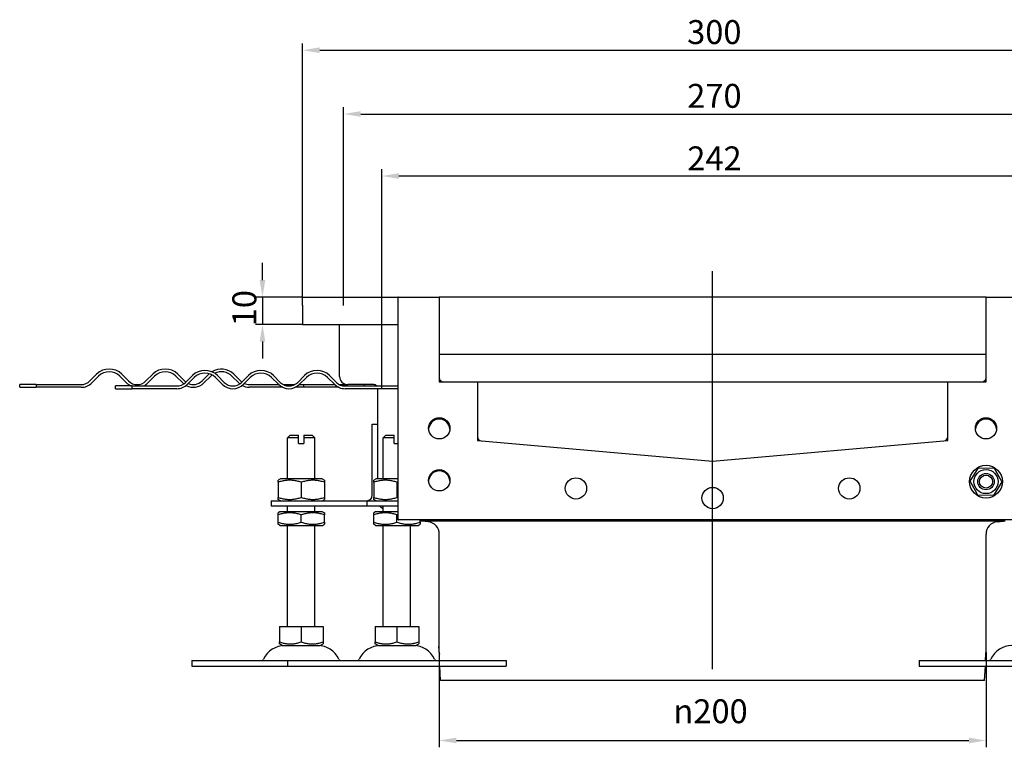
# Model space of a CAD drawing. Units: millimetres. Extents: x 241 to 2236, y 573 to 1593.
# Drawn here: x 1352 to 1929, y 1167 to 1593 of the extents above; entities that cross this region are included whole.
import ezdxf

# ---------------------------------------------------------------- set-up
doc = ezdxf.new("R2010")
doc.units = ezdxf.units.MM
doc.header["$LTSCALE"] = 4
doc.linetypes.add('GEN7', pattern=[13.75, 10, -1.25, 1.25, -1.25])
doc.layers.add('5', color=3, linetype='Continuous')
doc.layers.add('7', color=4, linetype='GEN7')
doc.styles.add('Text poznámky (ISO)', font='TAHOMA.TTF')
doc.dimstyles.new('Výchozí (ISO)', dxfattribs={"dimscale": 4, "dimtxt": 3.5, "dimasz": 2.5, "dimexe": 1, "dimexo": 0, "dimgap": 0.762, "dimtad": 1, "dimrnd": 1e-08, "dimtxsty": 'Text poznámky (ISO)', "dimcen": 0.09, "dimdle": 10, "dimclrd": 256, "dimclre": 256, "dimclrt": 256, "dimazin": 2, "dimtfac": 1.001486, "dimtmove": 0, "dimatfit": 3, "dimfxl": 1, "dimtolj": 1, "dimlwd": -1, "dimlwe": -1, "dimarcsym": 0})

# ---------------------------------------------------------------- blocks, each defined once
blk = doc.blocks.new('*D34')
at = {"layer": '5'}
for p, q in [((1564.37, 1376.73), (1564.37, 1505.23)), ((1951.57, 1376.73), (1951.57, 1505.23)), ((1941.57, 1501.23), (1574.37, 1501.23))]:
    blk.add_line(p, q, dxfattribs=at)
for points in [[(1574.37, 1502.9), (1574.37, 1499.56), (1564.37, 1501.23)], [(1941.57, 1502.9), (1941.57, 1499.56), (1951.57, 1501.23)]]:
    blk.add_solid(points, dxfattribs=at)
at = {"layer": 'Defpoints', "color": 0}
for p in [(1564.37, 1501.23), (1564.37, 1376.73), (1951.57, 1376.73)]:
    blk.add_point(p, dxfattribs=at)
at = {"layer": '5', "insert": (1743.14, 1518.57), "char_height": 14, "attachment_point": 1, "style": 'Text poznámky (ISO)'}
blk.add_mtext('\\A1;242', dxfattribs=at)
blk = doc.blocks.new('*D35')
at = {"layer": '5'}
for p, q in [((1541.97, 1425.53), (1541.97, 1541.53)), ((1973.97, 1425.53), (1973.97, 1541.53)), ((1551.97, 1537.53), (1963.97, 1537.53))]:
    blk.add_line(p, q, dxfattribs=at)
for points in [[(1551.97, 1539.2), (1551.97, 1535.87), (1541.97, 1537.53)], [(1963.97, 1539.2), (1963.97, 1535.87), (1973.97, 1537.53)]]:
    blk.add_solid(points, dxfattribs=at)
at = {"layer": 'Defpoints', "color": 0}
for p in [(1973.97, 1537.53), (1541.97, 1425.53), (1973.97, 1425.53)]:
    blk.add_point(p, dxfattribs=at)
at = {"layer": '5', "insert": (1743.1, 1555.16), "char_height": 14, "attachment_point": 1, "style": 'Text poznámky (ISO)'}
blk.add_mtext('\\A1;270', dxfattribs=at)
blk = doc.blocks.new('*D36')
at = {"layer": '5'}
for p, q in [((1517.97, 1425.53), (1517.97, 1578.86)), ((1527.97, 1574.86), (1987.97, 1574.86)), ((1997.97, 1425.53), (1997.97, 1578.86))]:
    blk.add_line(p, q, dxfattribs=at)
for points in [[(1527.97, 1576.53), (1527.97, 1573.19), (1517.97, 1574.86)], [(1987.97, 1576.53), (1987.97, 1573.19), (1997.97, 1574.86)]]:
    blk.add_solid(points, dxfattribs=at)
at = {"layer": 'Defpoints', "color": 0}
for p in [(1997.97, 1574.86), (1517.97, 1425.53), (1997.97, 1425.53)]:
    blk.add_point(p, dxfattribs=at)
at = {"layer": '5', "insert": (1743.05, 1592.49), "char_height": 14, "attachment_point": 1, "style": 'Text poznámky (ISO)'}
blk.add_mtext('\\A1;300', dxfattribs=at)
blk = doc.blocks.new('*D39')
at = {"layer": '5'}
for p, q in [((1494.48, 1440.33), (1494.48, 1450.33)), ((1517.97, 1430.33), (1490.48, 1430.33)), ((1494.48, 1430.33), (1494.48, 1414.33)), ((1517.97, 1414.33), (1490.48, 1414.33)), ((1494.48, 1404.33), (1494.48, 1394.33))]:
    blk.add_line(p, q, dxfattribs=at)
for points in [[(1492.81, 1440.33), (1496.14, 1440.33), (1494.48, 1430.33)], [(1492.81, 1404.33), (1496.14, 1404.33), (1494.48, 1414.33)]]:
    blk.add_solid(points, dxfattribs=at)
at = {"layer": 'Defpoints', "color": 0}
for p in [(1517.97, 1430.33), (1494.48, 1414.33), (1517.97, 1414.33)]:
    blk.add_point(p, dxfattribs=at)
at = {"layer": '5', "insert": (1476.86, 1413.27), "char_height": 14, "attachment_point": 1, "rotation": 90, "style": 'Text poznámky (ISO)'}
blk.add_mtext('\\A1;10', dxfattribs=at)
blk = doc.blocks.new('*D56')
at = {"layer": '5'}
for p, q in [((1597.97, 1221.9), (1597.97, 1166.81)), ((1917.97, 1222.5), (1917.97, 1166.81)), ((1607.97, 1170.81), (1907.97, 1170.81))]:
    blk.add_line(p, q, dxfattribs=at)
for points in [[(1607.97, 1172.47), (1607.97, 1169.14), (1597.97, 1170.81)], [(1907.97, 1172.47), (1907.97, 1169.14), (1917.97, 1170.81)]]:
    blk.add_solid(points, dxfattribs=at)
at = {"layer": 'Defpoints', "color": 0}
for p in [(1597.97, 1221.9), (1917.97, 1222.5), (1917.97, 1170.81)]:
    blk.add_point(p, dxfattribs=at)
at = {"layer": '5', "insert": (1735.03, 1194.92), "char_height": 14, "attachment_point": 1, "style": 'Text poznámky (ISO)'}
blk.add_mtext('\\A1;{\\fAIGDT|b0|i0;\\H14.0000;\\ln\\fTahoma|b0|i0;\\H14.0000;}200', dxfattribs=at)

msp = doc.modelspace()

# ---------------------------------------------------------------- linework, layer by layer
for p, q in [((1517.969, 1430.332), (1573.969, 1430.332)), ((1517.969, 1425.532), (1517.969, 1430.332)), ((1573.969, 1430.332), (1574.049, 1430.332)), ((1573.969, 1430.332), (1573.969, 1430.252)), ((1573.969, 1300.012), (1573.969, 1430.252)), ((1574.049, 1430.332), (1597.889, 1430.332)), ((1597.889, 1430.332), (1597.969, 1430.332)), ((1917.969, 1430.332), (1597.969, 1430.332)), ((1597.969, 1430.332), (1597.969, 1430.252)), ((1597.969, 1430.252), (1597.969, 1380.812)), ((1917.969, 1430.332), (1918.049, 1430.332)), ((1917.969, 1430.252), (1917.969, 1430.332)), ((1917.969, 1380.812), (1917.969, 1430.252)), ((1918.049, 1430.332), (1941.889, 1430.332)), ((1517.969, 1425.532), (1517.969, 1414.332)), ((1517.969, 1414.332), (1573.969, 1414.332)), ((1539.569, 1383.932), (1539.569, 1414.332)), ((1917.969, 1396.732), (1597.969, 1396.732)), ((1393.461, 1381.241), (1397.42, 1385.2)), ((1398.552, 1384.069), (1394.592, 1380.109)), ((1414.957, 1380.109), (1410.997, 1384.069)), ((1412.128, 1385.2), (1416.088, 1381.241)), ((1426.27, 1381.241), (1430.23, 1385.2)), ((1431.362, 1384.069), (1427.402, 1380.109)), ((1447.766, 1380.109), (1443.807, 1384.069)), ((1444.938, 1385.2), (1448.898, 1381.241)), ((1449.461, 1380.441), (1453.42, 1384.4)), ((1454.552, 1383.269), (1450.592, 1379.309)), ((1459.08, 1381.241), (1463.04, 1385.2)), ((1464.171, 1384.069), (1460.212, 1380.109)), ((1470.957, 1379.309), (1466.997, 1383.269)), ((1468.128, 1384.4), (1472.088, 1380.441)), ((1480.576, 1380.109), (1476.616, 1384.069)), ((1477.748, 1385.2), (1481.708, 1381.241)), ((1482.27, 1380.441), (1486.23, 1384.4)), ((1487.362, 1383.269), (1483.402, 1379.309)), ((1503.766, 1379.309), (1499.807, 1383.269)), ((1500.938, 1384.4), (1504.898, 1380.441)), ((1515.08, 1380.441), (1519.04, 1384.4)), ((1520.171, 1383.269), (1516.212, 1379.309)), ((1536.576, 1379.309), (1532.616, 1383.269)), ((1533.748, 1384.4), (1537.708, 1380.441)), ((1361.989, 1379.132), (1352.369, 1379.132)), ((1352.369, 1377.532), (1352.369, 1379.132)), ((1352.369, 1377.532), (1361.989, 1377.532)), ((1361.989, 1379.132), (1388.369, 1379.132)), ((1361.989, 1379.132), (1361.989, 1377.532)), ((1388.369, 1377.532), (1361.989, 1377.532)), ((1417.989, 1378.332), (1408.369, 1378.332)), ((1408.369, 1376.732), (1408.369, 1378.332)), ((1417.989, 1378.332), (1444.369, 1378.332)), ((1417.989, 1378.332), (1417.989, 1376.732)), ((1486.799, 1379.132), (1503.949, 1379.132)), ((1506.323, 1377.532), (1486.799, 1377.532)), ((1506.69, 1379.132), (1513.287, 1379.132)), ((1518.769, 1377.532), (1513.655, 1377.532)), ((1516.029, 1379.132), (1518.769, 1379.132)), ((1518.769, 1377.532), (1518.769, 1379.132)), ((1518.769, 1379.132), (1536.759, 1379.132)), ((1537.969, 1377.532), (1518.769, 1377.532)), ((1537.969, 1378.175), (1537.969, 1377.532)), ((1539.133, 1377.532), (1537.969, 1377.532)), ((1539.5, 1379.132), (1544.369, 1379.132)), ((1542.799, 1378.332), (1573.969, 1378.332)), ((1559.569, 1379.132), (1544.369, 1379.132)), ((1553.969, 1379.132), (1553.969, 1378.332)), ((1598.049, 1380.732), (1620.289, 1380.732)), ((1620.289, 1380.732), (1895.649, 1380.732)), ((1620.369, 1380.652), (1620.369, 1346.444)), ((1895.569, 1346.444), (1895.569, 1380.652)), ((1895.649, 1380.732), (1917.889, 1380.732)), ((1408.369, 1376.732), (1417.989, 1376.732)), ((1444.369, 1376.732), (1417.989, 1376.732)), ((1573.969, 1376.732), (1542.799, 1376.732)), ((1561.969, 1323.932), (1561.969, 1376.732)), ((1558.769, 1355.932), (1561.969, 1355.932)), ((1558.769, 1314.332), (1558.769, 1355.932)), ((1510.769, 1349.532), (1509.169, 1347.932)), ((1510.769, 1349.532), (1515.569, 1349.532)), ((1515.569, 1347.932), (1515.569, 1349.532)), ((1518.769, 1349.532), (1518.769, 1347.932)), ((1518.769, 1349.532), (1523.569, 1349.532)), ((1523.569, 1349.532), (1525.169, 1347.932)), ((1566.769, 1349.532), (1565.169, 1347.932)), ((1566.769, 1349.532), (1571.569, 1349.532)), ((1571.569, 1347.932), (1571.569, 1349.532)), ((1515.569, 1347.932), (1509.169, 1347.932)), ((1509.169, 1323.932), (1509.169, 1347.932)), ((1515.569, 1344.732), (1515.569, 1347.932)), ((1515.569, 1344.732), (1518.769, 1344.732)), ((1525.169, 1347.932), (1518.769, 1347.932)), ((1518.769, 1347.932), (1518.769, 1344.732)), ((1525.169, 1323.932), (1525.169, 1347.932)), ((1571.569, 1347.932), (1565.169, 1347.932)), ((1565.169, 1323.932), (1565.169, 1347.932)), ((1571.569, 1344.732), (1571.569, 1347.932)), ((1571.569, 1344.732), (1573.969, 1344.732)), ((1620.442, 1346.364), (1757.969, 1334.332)), ((1757.969, 1334.332), (1895.496, 1346.364)), ((1908.734, 1322.545), (1913.537, 1330.436)), ((1913.537, 1330.436), (1922.772, 1330.223)), ((1922.772, 1330.223), (1927.205, 1322.118)), ((1504.929, 1323.932), (1503.569, 1323.147)), ((1503.569, 1321.932), (1503.569, 1323.147)), ((1503.569, 1321.932), (1503.569, 1313.132)), ((1529.409, 1323.932), (1504.929, 1323.932)), ((1517.169, 1321.932), (1517.169, 1313.132)), ((1529.409, 1323.932), (1530.769, 1323.147)), ((1530.769, 1323.147), (1530.769, 1321.932)), ((1530.769, 1321.932), (1530.769, 1313.132)), ((1560.929, 1323.932), (1559.569, 1323.147)), ((1559.569, 1321.932), (1559.569, 1323.147)), ((1559.569, 1321.932), (1559.569, 1313.132)), ((1573.969, 1323.932), (1560.929, 1323.932)), ((1573.169, 1321.932), (1573.169, 1313.132)), ((1913.167, 1314.441), (1908.734, 1322.545)), ((1927.205, 1322.118), (1922.402, 1314.227)), ((1922.402, 1314.227), (1913.167, 1314.441)), ((1499.569, 1311.132), (1519.569, 1311.132)), ((1499.569, 1311.132), (1499.569, 1307.932)), ((1503.569, 1311.917), (1503.569, 1313.132)), ((1504.929, 1311.132), (1503.569, 1311.917)), ((1519.569, 1311.132), (1555.569, 1311.132)), ((1529.409, 1311.132), (1530.769, 1311.917)), ((1530.769, 1313.132), (1530.769, 1311.917)), ((1555.569, 1311.132), (1573.969, 1311.132)), ((1555.569, 1311.132), (1555.569, 1307.932)), ((1559.569, 1311.917), (1559.569, 1313.132)), ((1560.929, 1311.132), (1559.569, 1311.917)), ((1519.569, 1307.932), (1499.569, 1307.932)), ((1504.689, 1304.732), (1503.569, 1304.085)), ((1503.569, 1302.871), (1503.569, 1304.085)), ((1503.569, 1298.593), (1503.569, 1302.871)), ((1529.649, 1304.732), (1504.689, 1304.732)), ((1509.169, 1304.732), (1509.169, 1307.932)), ((1517.169, 1298.593), (1517.169, 1302.871)), ((1555.569, 1307.932), (1519.569, 1307.932)), ((1525.169, 1304.732), (1525.169, 1307.932)), ((1529.649, 1304.732), (1530.769, 1304.085)), ((1530.769, 1304.085), (1530.769, 1302.871)), ((1530.769, 1298.593), (1530.769, 1302.871)), ((1573.969, 1307.932), (1555.569, 1307.932)), ((1560.689, 1304.732), (1559.569, 1304.085)), ((1559.569, 1302.871), (1559.569, 1304.085)), ((1559.569, 1298.593), (1559.569, 1302.871)), ((1573.969, 1304.732), (1560.689, 1304.732)), ((1565.169, 1304.732), (1565.169, 1307.932)), ((1573.169, 1298.593), (1573.169, 1302.871)), ((1503.569, 1297.378), (1503.569, 1298.593)), ((1504.689, 1296.732), (1503.569, 1297.378)), ((1504.689, 1296.732), (1529.649, 1296.732)), ((1509.169, 1237.532), (1509.169, 1296.732)), ((1525.169, 1237.532), (1525.169, 1296.732)), ((1529.649, 1296.732), (1530.769, 1297.378)), ((1530.769, 1298.593), (1530.769, 1297.378)), ((1559.569, 1297.378), (1559.569, 1298.593)), ((1560.689, 1296.732), (1559.569, 1297.378)), ((1560.689, 1296.732), (1585.649, 1296.732)), ((1565.169, 1237.532), (1565.169, 1296.732)), ((1941.889, 1299.932), (1574.049, 1299.932)), ((1581.169, 1237.532), (1581.169, 1296.732)), ((1585.649, 1296.732), (1586.769, 1297.378)), ((1586.769, 1298.593), (1586.769, 1299.932)), ((1929.169, 1299.141), (1586.769, 1299.141)), ((1586.769, 1298.593), (1586.769, 1297.378)), ((1591.397, 1298.821), (1587.739, 1299.141)), ((1924.542, 1298.821), (1928.2, 1299.141)), ((1597.969, 1222.496), (1597.969, 1291.648)), ((1917.969, 1222.496), (1917.969, 1291.648)), ((1504.352, 1237.532), (1517.169, 1237.532)), ((1504.352, 1237.532), (1504.352, 1228.468)), ((1517.169, 1237.532), (1529.987, 1237.532)), ((1517.169, 1237.532), (1517.169, 1228.468)), ((1529.987, 1237.532), (1529.987, 1228.468)), ((1560.352, 1237.532), (1573.169, 1237.532)), ((1560.352, 1237.532), (1560.352, 1228.468)), ((1573.169, 1237.532), (1585.987, 1237.532)), ((1573.169, 1237.532), (1573.169, 1228.468)), ((1585.987, 1237.532), (1585.987, 1228.468)), ((1504.352, 1227.323), (1504.352, 1228.468)), ((1529.987, 1228.468), (1529.987, 1227.323)), ((1560.352, 1227.323), (1560.352, 1228.468)), ((1585.987, 1228.468), (1585.987, 1227.323)), ((1506.069, 1226.332), (1504.352, 1227.323)), ((1506.069, 1226.332), (1528.269, 1226.332)), ((1528.269, 1226.332), (1529.987, 1227.323)), ((1562.069, 1226.332), (1560.352, 1227.323)), ((1562.069, 1226.332), (1584.269, 1226.332)), ((1584.269, 1226.332), (1585.987, 1227.323)), ((1453.169, 1217.532), (1509.169, 1217.532)), ((1453.169, 1217.532), (1453.169, 1214.332)), ((1509.169, 1217.532), (1637.169, 1217.532)), ((1509.169, 1217.532), (1509.169, 1214.332)), ((1598.188, 1217.532), (1597.999, 1221.298)), ((1637.169, 1217.532), (1637.169, 1214.332)), ((1878.769, 1217.532), (2006.769, 1217.532)), ((1878.769, 1217.532), (1878.769, 1214.332)), ((1917.751, 1217.532), (1917.94, 1221.298)), ((1453.169, 1214.332), (1509.169, 1214.332)), ((1509.169, 1214.332), (1637.169, 1214.332)), ((1598.769, 1205.897), (1598.348, 1214.332)), ((1878.769, 1214.332), (2006.769, 1214.332)), ((1917.169, 1205.897), (1917.591, 1214.332)), ((1917.169, 1205.897), (1598.769, 1205.897))]:
    msp.add_line(p, q)
at = {"flags": 128}
for points in [[(1517.169, 1321.932), (1516.527, 1322.138), (1515.905, 1322.323), (1515.303, 1322.486), (1514.716, 1322.629), (1514.144, 1322.753), (1513.583, 1322.86), (1513.033, 1322.948), (1512.49, 1323.02), (1511.955, 1323.076), (1511.424, 1323.115), (1510.896, 1323.139), (1510.369, 1323.147), (1509.843, 1323.139), (1509.315, 1323.115), (1508.784, 1323.076), (1508.249, 1323.02), (1507.706, 1322.948), (1507.156, 1322.86), (1506.595, 1322.753), (1506.023, 1322.629), (1505.436, 1322.486), (1504.834, 1322.323), (1504.212, 1322.138), (1503.569, 1321.932)], [(1530.769, 1321.932), (1530.127, 1322.138), (1529.505, 1322.323), (1528.903, 1322.486), (1528.316, 1322.629), (1527.744, 1322.753), (1527.183, 1322.86), (1526.633, 1322.948), (1526.09, 1323.02), (1525.555, 1323.076), (1525.024, 1323.115), (1524.496, 1323.139), (1523.969, 1323.147), (1523.443, 1323.139), (1522.915, 1323.115), (1522.384, 1323.076), (1521.849, 1323.02), (1521.306, 1322.948), (1520.756, 1322.86), (1520.195, 1322.753), (1519.623, 1322.629), (1519.036, 1322.486), (1518.434, 1322.323), (1517.812, 1322.138), (1517.169, 1321.932)], [(1573.169, 1321.932), (1572.527, 1322.138), (1571.905, 1322.323), (1571.303, 1322.486), (1570.716, 1322.629), (1570.144, 1322.753), (1569.583, 1322.86), (1569.033, 1322.948), (1568.49, 1323.02), (1567.955, 1323.076), (1567.424, 1323.115), (1566.896, 1323.139), (1566.369, 1323.147), (1565.843, 1323.139), (1565.315, 1323.115), (1564.784, 1323.076), (1564.249, 1323.02), (1563.706, 1322.948), (1563.156, 1322.86), (1562.595, 1322.753), (1562.023, 1322.629), (1561.436, 1322.486), (1560.834, 1322.323), (1560.212, 1322.138), (1559.569, 1321.932)], [(1573.969, 1322.186), (1573.937, 1322.177), (1573.904, 1322.167), (1573.871, 1322.157), (1573.839, 1322.147), (1573.806, 1322.136), (1573.773, 1322.126), (1573.74, 1322.116), (1573.707, 1322.106), (1573.674, 1322.095), (1573.64, 1322.085), (1573.607, 1322.074), (1573.574, 1322.064), (1573.54, 1322.053), (1573.507, 1322.042), (1573.474, 1322.032), (1573.44, 1322.021), (1573.406, 1322.01), (1573.373, 1321.999), (1573.339, 1321.988), (1573.305, 1321.977), (1573.271, 1321.966), (1573.237, 1321.955), (1573.204, 1321.943), (1573.169, 1321.932)], [(1503.569, 1313.132), (1504.212, 1312.925), (1504.834, 1312.741), (1505.436, 1312.578), (1506.023, 1312.435), (1506.595, 1312.31), (1507.156, 1312.204), (1507.706, 1312.115), (1508.249, 1312.043), (1508.784, 1311.988), (1509.315, 1311.948), (1509.843, 1311.925), (1510.369, 1311.917), (1510.896, 1311.925), (1511.424, 1311.948), (1511.955, 1311.988), (1512.49, 1312.043), (1513.033, 1312.115), (1513.583, 1312.204), (1514.144, 1312.31), (1514.716, 1312.435), (1515.303, 1312.578), (1515.905, 1312.741), (1516.527, 1312.925), (1517.169, 1313.132)], [(1517.169, 1313.132), (1517.812, 1312.925), (1518.434, 1312.741), (1519.036, 1312.578), (1519.623, 1312.435), (1520.195, 1312.31), (1520.756, 1312.204), (1521.306, 1312.115), (1521.849, 1312.043), (1522.384, 1311.988), (1522.915, 1311.948), (1523.443, 1311.925), (1523.969, 1311.917), (1524.496, 1311.925), (1525.024, 1311.948), (1525.555, 1311.988), (1526.09, 1312.043), (1526.633, 1312.115), (1527.183, 1312.204), (1527.744, 1312.31), (1528.316, 1312.435), (1528.903, 1312.578), (1529.505, 1312.741), (1530.127, 1312.925), (1530.769, 1313.132)], [(1559.569, 1313.132), (1560.212, 1312.925), (1560.834, 1312.741), (1561.436, 1312.578), (1562.023, 1312.435), (1562.595, 1312.31), (1563.156, 1312.204), (1563.706, 1312.115), (1564.249, 1312.043), (1564.784, 1311.988), (1565.315, 1311.948), (1565.843, 1311.925), (1566.369, 1311.917), (1566.896, 1311.925), (1567.424, 1311.948), (1567.955, 1311.988), (1568.49, 1312.043), (1569.033, 1312.115), (1569.583, 1312.204), (1570.144, 1312.31), (1570.716, 1312.435), (1571.303, 1312.578), (1571.905, 1312.741), (1572.527, 1312.925), (1573.169, 1313.132)], [(1573.169, 1313.132), (1573.204, 1313.12), (1573.237, 1313.109), (1573.271, 1313.098), (1573.305, 1313.087), (1573.339, 1313.076), (1573.373, 1313.065), (1573.406, 1313.054), (1573.44, 1313.043), (1573.474, 1313.032), (1573.507, 1313.021), (1573.54, 1313.011), (1573.574, 1313), (1573.607, 1312.989), (1573.64, 1312.979), (1573.674, 1312.968), (1573.707, 1312.958), (1573.74, 1312.948), (1573.773, 1312.938), (1573.806, 1312.927), (1573.839, 1312.917), (1573.871, 1312.907), (1573.904, 1312.897), (1573.937, 1312.887), (1573.969, 1312.877)], [(1517.169, 1302.871), (1516.527, 1303.077), (1515.905, 1303.261), (1515.303, 1303.424), (1514.716, 1303.568), (1514.144, 1303.692), (1513.583, 1303.798), (1513.033, 1303.887), (1512.49, 1303.959), (1511.955, 1304.014), (1511.424, 1304.054), (1510.896, 1304.077), (1510.369, 1304.085), (1509.843, 1304.077), (1509.315, 1304.054), (1508.784, 1304.014), (1508.249, 1303.959), (1507.706, 1303.887), (1507.156, 1303.798), (1506.595, 1303.692), (1506.023, 1303.568), (1505.436, 1303.424), (1504.834, 1303.261), (1504.212, 1303.077), (1503.569, 1302.871)], [(1530.769, 1302.871), (1530.127, 1303.077), (1529.505, 1303.261), (1528.903, 1303.424), (1528.316, 1303.568), (1527.744, 1303.692), (1527.183, 1303.798), (1526.633, 1303.887), (1526.09, 1303.959), (1525.555, 1304.014), (1525.024, 1304.054), (1524.496, 1304.077), (1523.969, 1304.085), (1523.443, 1304.077), (1522.915, 1304.054), (1522.384, 1304.014), (1521.849, 1303.959), (1521.306, 1303.887), (1520.756, 1303.798), (1520.195, 1303.692), (1519.623, 1303.568), (1519.036, 1303.424), (1518.434, 1303.261), (1517.812, 1303.077), (1517.169, 1302.871)], [(1573.169, 1302.871), (1572.527, 1303.077), (1571.905, 1303.261), (1571.303, 1303.424), (1570.716, 1303.568), (1570.144, 1303.692), (1569.583, 1303.798), (1569.033, 1303.887), (1568.49, 1303.959), (1567.955, 1304.014), (1567.424, 1304.054), (1566.896, 1304.077), (1566.369, 1304.085), (1565.843, 1304.077), (1565.315, 1304.054), (1564.784, 1304.014), (1564.249, 1303.959), (1563.706, 1303.887), (1563.156, 1303.798), (1562.595, 1303.692), (1562.023, 1303.568), (1561.436, 1303.424), (1560.834, 1303.261), (1560.212, 1303.077), (1559.569, 1302.871)], [(1573.969, 1303.125), (1573.937, 1303.115), (1573.904, 1303.105), (1573.871, 1303.095), (1573.839, 1303.085), (1573.806, 1303.075), (1573.773, 1303.065), (1573.74, 1303.054), (1573.707, 1303.044), (1573.674, 1303.034), (1573.64, 1303.023), (1573.607, 1303.013), (1573.574, 1303.002), (1573.54, 1302.992), (1573.507, 1302.981), (1573.474, 1302.97), (1573.44, 1302.959), (1573.406, 1302.948), (1573.373, 1302.938), (1573.339, 1302.927), (1573.305, 1302.915), (1573.271, 1302.904), (1573.237, 1302.893), (1573.204, 1302.882), (1573.169, 1302.871)], [(1503.569, 1298.593), (1504.212, 1298.387), (1504.834, 1298.203), (1505.436, 1298.039), (1506.023, 1297.896), (1506.595, 1297.772), (1507.156, 1297.665), (1507.706, 1297.577), (1508.249, 1297.505), (1508.784, 1297.449), (1509.315, 1297.41), (1509.843, 1297.386), (1510.369, 1297.378), (1510.896, 1297.386), (1511.424, 1297.41), (1511.955, 1297.449), (1512.49, 1297.505), (1513.033, 1297.577), (1513.583, 1297.665), (1514.144, 1297.772), (1514.716, 1297.896), (1515.303, 1298.039), (1515.905, 1298.203), (1516.527, 1298.387), (1517.169, 1298.593)], [(1517.169, 1298.593), (1517.812, 1298.387), (1518.434, 1298.203), (1519.036, 1298.039), (1519.623, 1297.896), (1520.195, 1297.772), (1520.756, 1297.665), (1521.306, 1297.577), (1521.849, 1297.505), (1522.384, 1297.449), (1522.915, 1297.41), (1523.443, 1297.386), (1523.969, 1297.378), (1524.496, 1297.386), (1525.024, 1297.41), (1525.555, 1297.449), (1526.09, 1297.505), (1526.633, 1297.577), (1527.183, 1297.665), (1527.744, 1297.772), (1528.316, 1297.896), (1528.903, 1298.039), (1529.505, 1298.203), (1530.127, 1298.387), (1530.769, 1298.593)], [(1559.569, 1298.593), (1560.212, 1298.387), (1560.834, 1298.203), (1561.436, 1298.039), (1562.023, 1297.896), (1562.595, 1297.772), (1563.156, 1297.665), (1563.706, 1297.577), (1564.249, 1297.505), (1564.784, 1297.449), (1565.315, 1297.41), (1565.843, 1297.386), (1566.369, 1297.378), (1566.896, 1297.386), (1567.424, 1297.41), (1567.955, 1297.449), (1568.49, 1297.505), (1569.033, 1297.577), (1569.583, 1297.665), (1570.144, 1297.772), (1570.716, 1297.896), (1571.303, 1298.039), (1571.905, 1298.203), (1572.527, 1298.387), (1573.169, 1298.593)], [(1573.169, 1298.593), (1573.812, 1298.387), (1574.434, 1298.203), (1575.036, 1298.039), (1575.623, 1297.896), (1576.195, 1297.772), (1576.756, 1297.665), (1577.306, 1297.577), (1577.849, 1297.505), (1578.384, 1297.449), (1578.915, 1297.41), (1579.443, 1297.386), (1579.969, 1297.378), (1580.496, 1297.386), (1581.024, 1297.41), (1581.555, 1297.449), (1582.09, 1297.505), (1582.633, 1297.577), (1583.183, 1297.665), (1583.744, 1297.772), (1584.316, 1297.896), (1584.903, 1298.039), (1585.505, 1298.203), (1586.127, 1298.387), (1586.769, 1298.593)], [(1504.352, 1228.468), (1504.958, 1228.273), (1505.544, 1228.1), (1506.112, 1227.946), (1506.665, 1227.811), (1507.204, 1227.694), (1507.732, 1227.594), (1508.251, 1227.51), (1508.762, 1227.442), (1509.267, 1227.39), (1509.767, 1227.353), (1510.265, 1227.331), (1510.761, 1227.323), (1511.257, 1227.331), (1511.754, 1227.353), (1512.255, 1227.39), (1512.76, 1227.442), (1513.271, 1227.51), (1513.789, 1227.594), (1514.318, 1227.694), (1514.857, 1227.811), (1515.41, 1227.946), (1515.978, 1228.1), (1516.564, 1228.273), (1517.169, 1228.468)], [(1517.169, 1228.468), (1517.775, 1228.273), (1518.361, 1228.1), (1518.929, 1227.946), (1519.482, 1227.811), (1520.021, 1227.694), (1520.549, 1227.594), (1521.068, 1227.51), (1521.579, 1227.442), (1522.084, 1227.39), (1522.585, 1227.353), (1523.082, 1227.331), (1523.578, 1227.323), (1524.074, 1227.331), (1524.571, 1227.353), (1525.072, 1227.39), (1525.577, 1227.442), (1526.088, 1227.51), (1526.607, 1227.594), (1527.135, 1227.694), (1527.674, 1227.811), (1528.227, 1227.946), (1528.795, 1228.1), (1529.381, 1228.273), (1529.987, 1228.468)], [(1560.352, 1228.468), (1560.958, 1228.273), (1561.544, 1228.1), (1562.112, 1227.946), (1562.665, 1227.811), (1563.204, 1227.694), (1563.732, 1227.594), (1564.251, 1227.51), (1564.762, 1227.442), (1565.267, 1227.39), (1565.767, 1227.353), (1566.265, 1227.331), (1566.761, 1227.323), (1567.257, 1227.331), (1567.754, 1227.353), (1568.255, 1227.39), (1568.76, 1227.442), (1569.271, 1227.51), (1569.789, 1227.594), (1570.318, 1227.694), (1570.857, 1227.811), (1571.41, 1227.946), (1571.978, 1228.1), (1572.564, 1228.273), (1573.169, 1228.468)], [(1573.169, 1228.468), (1573.775, 1228.273), (1574.361, 1228.1), (1574.929, 1227.946), (1575.482, 1227.811), (1576.021, 1227.694), (1576.549, 1227.594), (1577.068, 1227.51), (1577.579, 1227.442), (1578.084, 1227.39), (1578.585, 1227.353), (1579.082, 1227.331), (1579.578, 1227.323), (1580.074, 1227.331), (1580.571, 1227.353), (1581.072, 1227.39), (1581.577, 1227.442), (1582.088, 1227.51), (1582.607, 1227.594), (1583.135, 1227.694), (1583.674, 1227.811), (1584.227, 1227.946), (1584.795, 1228.1), (1585.381, 1228.273), (1585.987, 1228.468)]]:
    msp.add_lwpolyline(points, dxfattribs=at)
for centre, radius in [((1597.969, 1353.532), 6.24), ((1917.969, 1353.532), 6.24), ((1917.969, 1322.332), 9.6), ((1597.969, 1323.132), 6.24), ((1917.969, 1322.332), 7.04), ((1917.969, 1322.332), 4.8), ((1917.969, 1322.332), 3.818), ((1677.969, 1318.332), 6.24), ((1837.969, 1318.332), 6.24), ((1757.969, 1312.732), 6.24)]:
    msp.add_circle(centre, radius)
for centre, radius, start, end in [((1574.049, 1430.252), 0.08, 90, 180), ((1597.889, 1430.252), 0.08, 0, 90), ((1918.049, 1430.252), 0.08, 90, 180), ((1404.774, 1377.847), 10.4, 45, 135), ((1404.774, 1377.847), 8.8, 45, 135), ((1437.584, 1377.847), 10.4, 45, 135), ((1437.584, 1377.847), 8.8, 45, 135), ((1460.774, 1377.047), 10.4, 45, 135), ((1460.774, 1377.047), 8.8, 45, 135), ((1470.394, 1377.847), 10.4, 132.857157, 135), ((1470.394, 1377.847), 8.8, 128.014757, 135), ((1470.394, 1377.847), 10.4, 45, 122.404267), ((1470.394, 1377.847), 8.8, 45, 116.323224), ((1493.584, 1377.047), 10.4, 45, 135), ((1493.584, 1377.047), 8.8, 45, 135), ((1526.394, 1377.047), 10.4, 45, 135), ((1526.394, 1377.047), 8.8, 45, 135), ((1544.369, 1383.932), 4.8, 180, 270), ((1388.369, 1386.332), 7.2, 270, 315), ((1388.369, 1386.332), 8.8, 270, 315), ((1421.179, 1386.332), 8.8, 225, 245.380023), ((1421.179, 1386.332), 7.2, 225, 315), ((1421.179, 1386.332), 8.8, 294.619977, 315), ((1444.369, 1385.532), 7.2, 270, 315), ((1444.369, 1385.532), 8.8, 270, 315), ((1453.989, 1386.332), 8.8, 225, 230.396176), ((1453.989, 1386.332), 7.2, 225, 232.691686), ((1453.989, 1386.332), 8.8, 241.493292, 315), ((1453.989, 1386.332), 7.2, 245.858706, 315), ((1477.179, 1385.532), 8.8, 225, 315), ((1477.179, 1385.532), 7.2, 225, 315), ((1486.799, 1386.332), 8.8, 225, 230.396176), ((1486.799, 1386.332), 7.2, 225, 232.691686), ((1486.799, 1386.332), 8.8, 241.493292, 270), ((1486.799, 1386.332), 7.2, 245.858706, 270), ((1509.989, 1385.532), 8.8, 225, 315), ((1509.989, 1385.532), 7.2, 225, 315), ((1542.799, 1385.532), 8.8, 225, 270), ((1542.799, 1385.532), 7.2, 225, 270), ((1559.569, 1376.732), 2.4, 41.810315, 90), ((1600.369, 1383.132), 2.4, 180, 270), ((1600.369, 1382.332), 2.4, 180, 221.810315), ((1598.049, 1380.812), 0.08, 180, 270), ((1620.289, 1380.652), 0.08, 0, 90), ((1895.649, 1380.652), 0.08, 90, 180), ((1915.569, 1383.132), 2.4, 270, 0), ((1915.569, 1382.332), 2.4, 318.189685, 0), ((1917.889, 1380.812), 0.08, 270, 0), ((1597.969, 1352.732), 6.24, 3.675326, 176.324674), ((1917.969, 1352.732), 6.24, 3.675326, 176.324674), ((1622.769, 1348.569), 2.4, 180, 265), ((1620.449, 1346.444), 0.08, 180, 265), ((1893.169, 1348.569), 2.4, 275, 0), ((1895.489, 1346.444), 0.08, 275, 0), ((1757.969, 1336.741), 2.4, 265, 275), ((1597.969, 1322.332), 6.24, 3.675326, 176.324674), ((1555.569, 1314.332), 3.2, 270, 0), ((1566.769, 1311.132), 4.8, 221.810315, 250.528779), ((1574.049, 1300.012), 0.08, 180, 270), ((1590.769, 1291.648), 7.2, 0, 85), ((1925.169, 1291.648), 7.2, 95, 180), ((1507.494, 1212.732), 13.6, 90, 155.098938), ((1526.845, 1212.732), 13.6, 24.901062, 90), ((1563.494, 1212.732), 13.6, 90, 155.098938), ((1582.845, 1212.732), 13.6, 24.901062, 90), ((1621.969, 1222.496), 24, 180, 182.862405), ((1893.969, 1222.496), 24, 357.137595, 0), ((1933.094, 1212.732), 13.6, 90, 155.098938), ((1493.707, 1219.132), 1.6, 270, 335.098938), ((1540.632, 1219.132), 1.6, 204.901062, 270), ((1549.707, 1219.132), 1.6, 270, 335.098938), ((1596.632, 1219.132), 1.6, 204.901062, 270), ((1919.307, 1219.132), 1.6, 270, 335.098938)]:
    msp.add_arc(centre, radius, start, end)
at = {"layer": '5'}
for p, q in [((1597.999, 1221.298), (1597.77, 1225.892)), ((1597.969, 1222.496), (1597.969, 1217.897))]:
    msp.add_line(p, q, dxfattribs=at)
at = {"layer": '7', "linetype": 'Continuous'}
msp.add_line((1757.969, 1212.496), (1757.969, 1445.504), dxfattribs=at)

# ---------------------------------------------------------------- dimensions: what is measured, and where the dimension line sits
at = {"layer": '5'}
for base, p1, p2, angle, override, picture, middle in [((1997.969, 1574.861), (1517.969, 1425.532), (1997.969, 1425.532), 180, {"dimdec": 2, "dimlfac": 0.625, "dimtp": 0, "dimtm": 0, "dimtdec": 2, "dimtofl": 0, "dimatfit": 1}, '*D36', (1757.969, 1574.861)), ((1973.969, 1537.532), (1541.969, 1425.532), (1973.969, 1425.532), 180, {"dimdec": 2, "dimlfac": 0.625, "dimtp": 0, "dimtm": 0, "dimtdec": 2, "dimtofl": 0, "dimatfit": 1}, '*D35', (1757.969, 1537.532)), ((1494.478, 1414.332), (1517.969, 1430.332), (1517.969, 1414.332), 270, {"dimdec": 2, "dimlfac": 0.625, "dimtp": 0, "dimtm": 0, "dimtdec": 2, "dimtofl": 1, "dimatfit": 1}, '*D39', (1494.478, 1422.332))]:
    dim = msp.add_linear_dim(base=base, p1=p1, p2=p2, angle=angle, dimstyle='Výchozí (ISO)', override=override, dxfattribs=at)
    dim.commit()
    dim.dimension.update_dxf_attribs({"geometry": picture, "text_midpoint": middle, "dimtype": 160})
dim = msp.add_linear_dim(base=(1564.369, 1501.232), p1=(1951.569, 1376.732), p2=(1564.369, 1376.732), dimstyle='Výchozí (ISO)', override={"dimdec": 2, "dimlfac": 0.625, "dimtp": 0, "dimtm": 0, "dimtdec": 2, "dimtofl": 0, "dimatfit": 1}, dxfattribs=at)
dim.commit()
dim.dimension.update_dxf_attribs({"geometry": '*D34', "text_midpoint": (1757.969, 1501.232), "dimtype": 160})
dim = msp.add_linear_dim(base=(1917.969, 1170.806), p1=(1597.969, 1221.897), p2=(1917.969, 1222.496), angle=180, text='{\\fAIGDT|b0|i0;\\H14.0000;\\ln\\fTahoma|b0|i0;\\H14.0000;}<>', dimstyle='Výchozí (ISO)', override={"dimdec": 2, "dimlfac": 0.625, "dimtp": 0, "dimtm": 0, "dimtdec": 2, "dimtofl": 0, "dimatfit": 1}, dxfattribs=at)
dim.commit()
dim.dimension.update_dxf_attribs({"geometry": '*D56', "text_midpoint": (1757.969, 1170.806), "dimtype": 160})

doc.saveas('drawing.dxf')
